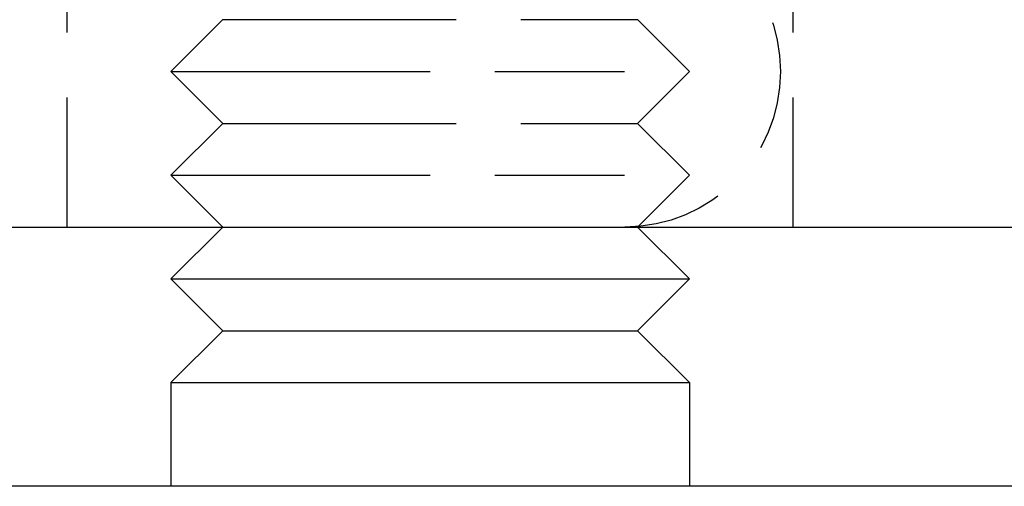
# Model space of a CAD drawing. Extents: x 169 to 1011, y -523 to 231.
# Drawn here: x 225 to 244, y 140 to 149 of the extents above; entities that cross this region are included whole.
import ezdxf

# ---------------------------------------------------------------- set-up
doc = ezdxf.new("R2010")
doc.units = 0
doc.header["$LTSCALE"] = 10
doc.linetypes.add('VERDECKT', pattern=[0.375, 0.25, -0.125])
doc.layers.get('0').update_dxf_attribs({"linetype": 'CONTINUOUS'})
doc.layers.add('STEMPEL', color=3, linetype='CONTINUOUS')

# ---------------------------------------------------------------- blocks, each defined once
blk = doc.blocks.new('A$CE7E59B5B')
at = {"color": 1, "linetype": 'VERDECKT', "extrusion": (0, 1, -2e-16)}
for p, q in [((-221.476, 51.552), (-221.476, 57.552)), ((-207.476, 51.552), (-207.476, 57.552)), ((-218.476, 55.552), (-219.476, 54.552)), ((-218.476, 55.552), (-216.476, 55.552)), ((-216.476, 55.552), (-210.476, 55.552)), ((-210.476, 55.552), (-209.476, 54.552)), ((-219.476, 54.552), (-216.976, 54.552)), ((-218.476, 53.552), (-219.476, 54.552)), ((-216.976, 54.552), (-209.476, 54.552)), ((-210.476, 53.552), (-209.476, 54.552)), ((-218.476, 53.552), (-219.476, 52.552)), ((-218.476, 53.552), (-216.476, 53.552)), ((-216.476, 53.552), (-210.476, 53.552)), ((-210.476, 53.552), (-209.476, 52.552)), ((-219.476, 52.552), (-216.976, 52.552)), ((-218.476, 51.552), (-219.476, 52.552)), ((-216.976, 52.552), (-209.476, 52.552)), ((-210.476, 51.552), (-209.476, 52.552))]:
    blk.add_line(p, q, dxfattribs=at)
at = {"linetype": 'CONTINUOUS', "extrusion": (0, 1, -2e-16)}
for p, q in [((-270.72, 51.552), (43.28, 51.552)), ((-218.476, 51.552), (-219.476, 50.552)), ((-210.476, 51.552), (-209.476, 50.552)), ((-219.476, 50.552), (-216.976, 50.552)), ((-218.476, 49.552), (-219.476, 50.552)), ((-216.976, 50.552), (-209.476, 50.552)), ((-210.476, 49.552), (-209.476, 50.552)), ((-218.476, 49.552), (-219.476, 48.552)), ((-218.476, 49.552), (-216.476, 49.552)), ((-216.476, 49.552), (-210.476, 49.552)), ((-210.476, 49.552), (-209.476, 48.552)), ((-219.476, 48.552), (-216.976, 48.552)), ((-219.476, 48.552), (-219.476, 46.552)), ((-216.976, 48.552), (-209.476, 48.552)), ((-209.476, 48.552), (-209.476, 46.552)), ((-113.72, 46.552), (-278.72, 46.552))]:
    blk.add_line(p, q, dxfattribs=at)
at = {"color": 1, "linetype": 'VERDECKT', "extrusion": (0, -2e-16, -1)}
blk.add_arc((210.72, 54.552), 3, 90, 270, dxfattribs=at)

msp = doc.modelspace()

# ---------------------------------------------------------------- block references
at = {"layer": 'STEMPEL'}
msp.add_blockref('A$CE7E59B5B', (447.679, 93.538, -100.46), dxfattribs=at)

doc.saveas('drawing.dxf')
